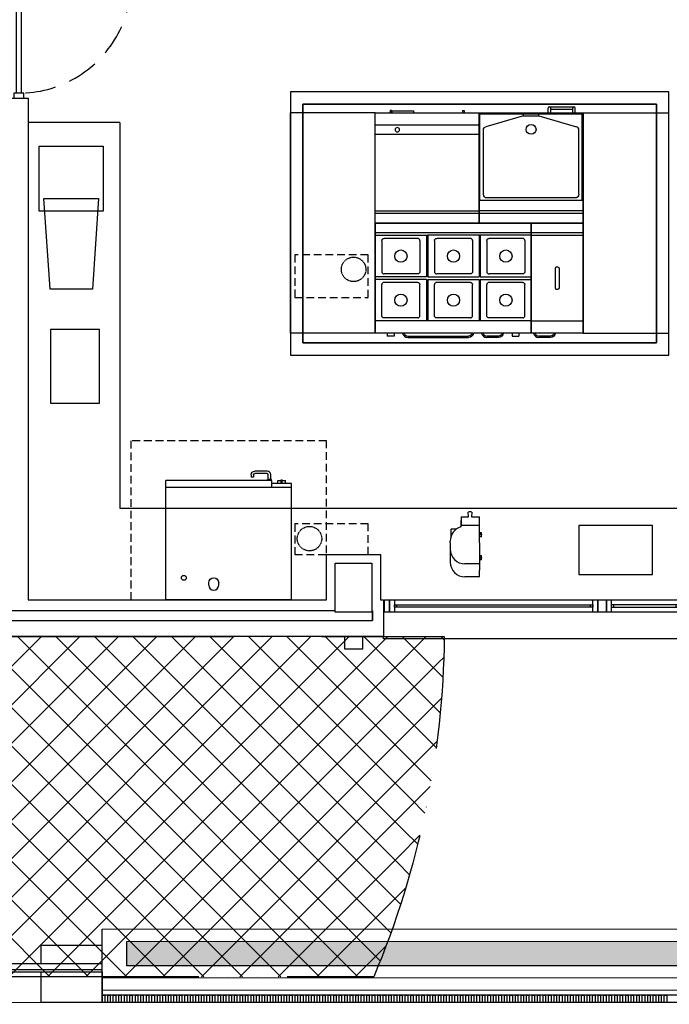
# Model space of a CAD drawing. Units: millimetres. Extents: x -65112 to -24791, y 66264 to 83999.
# Drawn here: x -60178 to -59913, y 70370 to 70772 of the extents above; entities that cross this region are included whole.
import ezdxf

# ---------------------------------------------------------------- set-up
doc = ezdxf.new("R2010")
doc.units = ezdxf.units.MM
for name, pattern in [('ACAD_ISO05W100', [33, 24, -3, 0, -3, 0, -3]), ('CONTINOUS', [0]), ('CONTINUA', [0]), ('LÍNEAS_OCULTAS2', [4.7625, 3.175, -1.5875]), ('RAYITAS', [0.375, 0.25, -0.125]), ('TRAZOS2', [0.375, 0.25, -0.125])]:
    doc.linetypes.add(name, pattern=pattern)
for name, color, linetype in [('0-INSTA', 50, 'Continuous'), ('0-MOBIL COCINA LAV', 86, 'CONTINUA'), ('0-MUROS', 160, 'Continuous'), ('0-PILAR', 11, 'Continuous'), ('0-SANIT', 31, 'Continuous'), ('2', 9, 'Continuous'), ('A-ALFEIZAR', 131, 'Continuous'), ('A-bordillo', 40, 'Continuous'), ('A-CAMARA', 8, 'Continuous'), ('A-CERRAJERIA', 22, 'Continuous'), ('A-PROYECCION', 9, 'LÍNEAS_OCULTAS2'), ('A-vegetacion', 52, 'Continuous'), ('CARP-EXTERIOR', 131, 'Continuous'), ('CARP-INTERIOR', 111, 'Continuous')]:
    doc.layers.add(name, color=color, linetype=linetype)
doc.layers.add('D-SUP.CONST', color=74, linetype='Continuous', plot=False)
doc.layers.add('INS-evacuacion', color=7, linetype='Continuous', true_color=0xe00000)

# ---------------------------------------------------------------- blocks, each defined once
blk = doc.blocks.new('A$C6C8D7CC0')
at = {"linetype": 'TRAZOS2', "ltscale": 100}
blk.add_line((4, 184), (4, 0), dxfattribs=at)
for p, q in [((4, 96), (0, 96)), ((0, 96), (0, 88)), ((4, 88), (4, 96)), ((4, 94), (96, 94)), ((4, 90), (4, 94)), ((96, 90), (4, 90)), ((100, 96), (96, 96)), ((96, 96), (96, 88)), ((96, 94), (96, 90)), ((100, 88), (100, 96)), ((0, 88), (4, 88)), ((96, 88), (100, 88))]:
    blk.add_line(p, q)
blk.add_arc((4, 92), 92, 270, 90, dxfattribs=at)
blk = doc.blocks.new('A$C7B1B04C2')
at = {"layer": '0-MOBIL COCINA LAV', "linetype": 'Continuous'}
for p, q in [((42.2, 181.8), (42.2, 245.4)), ((113.7, 245.4), (42.2, 245.4)), ((72.7, 245.4), (72.7, 246.7)), ((252.9, 246.7), (72.7, 246.7)), ((113.7, 245.4), (113.7, 147.8)), ((168.6, 246.7), (168.6, 263.4)), ((184.6, 263.4), (168.6, 263.4)), ((184.6, 263.4), (184.6, 246.7)), ((184.6, 261.4), (185.6, 262.4)), ((185.6, 248.4), (184.6, 249.4)), ((185.6, 262.4), (187.1, 262.4)), ((187.1, 248.4), (185.6, 248.4)), ((187.1, 262.4), (188.1, 261.4)), ((188.1, 249.4), (187.1, 248.4)), ((206.1, 263.4), (188.1, 263.4)), ((188.1, 263.4), (188.1, 247.4)), ((188.1, 246.7), (188.1, 247.4)), ((206.1, 263.4), (206.1, 246.7)), ((252.9, 246.7), (477.5, 246.7)), ((373.5, 263.4), (357.5, 263.4)), ((357.5, 246.7), (357.5, 263.4)), ((373.5, 263.4), (373.5, 246.7)), ((373.5, 261.8), (374.1, 262.4)), ((374.1, 248.4), (373.5, 249)), ((374.1, 262.4), (375.6, 262.4)), ((375.6, 248.4), (374.1, 248.4)), ((375.6, 262.4), (376.1, 261.9)), ((376.1, 248.9), (375.6, 248.4)), ((394.1, 263.4), (376.1, 263.4)), ((376.1, 263.4), (376.1, 260.4)), ((376.1, 263.4), (376.1, 246.7)), ((376.1, 248.9), (376.1, 261.9)), ((376.1, 260.4), (376.1, 250.4)), ((376.1, 260.4), (376.1, 250.4)), ((394.1, 263.4), (394.1, 260.4)), ((394.1, 260.4), (394.1, 256.6)), ((394.1, 260.4), (394.1, 246.7)), ((526.2, 246.7), (477.5, 246.7)), ((4, 183.7), (42.2, 181.8)), ((426.1, 240.4), (426.1, 126.9)), ((532.2, 240.7), (532.2, 126.9)), ((42.2, 156.7), (4, 154.7)), ((42.2, 95.4), (42.2, 156.7)), ((42.2, 95.4), (113.7, 95.4)), ((72.7, 94.2), (72.7, 95.4)), ((72.7, 94.2), (124.2, 94.2)), ((113.7, 147.8), (113.7, 95.4)), ((142.2, 57), (142.2, 17)), ((146.2, 13), (202.5, 13)), ((252.9, 7.2), (239.4, 7.2)), ((247.9, 7.2), (239.4, 7.2)), ((252.9, 7.2), (292.9, 7.2)), ((275.3, 7.2), (412.5, 7.2))]:
    blk.add_line(p, q, dxfattribs=at)
for centre, radius, start, end in [((419.8, 240.4), 6.26, 0, 85.12174), ((526.2, 240.7), 6, 0, 90), ((28.3, 169.2), 28.3, 149.15568, 210.84432), ((239.4, 126.9), 119.8, 195.87545, 270), ((306.3, 126.9), 119.8, 270, 0), ((412.5, 126.9), 119.8, 270, 0), ((146.2, 17), 4, 180, 270)]:
    blk.add_arc(centre, radius, start, end, dxfattribs=at)
blk = doc.blocks.new('A$C7CE8698F')
at = {"layer": '0-MOBIL COCINA LAV'}
for p, q in [((5, 935), (5, 35)), ((5, 935), (1280, 935)), ((5, 935), (1280, 935)), ((5, 35), (5, 935)), ((1280, 935), (1280, 35)), ((1280, 935), (1280, 35)), ((5, 858), (1280, 858)), ((5, 835), (435, 835)), ((354, 810), (78.5, 810)), ((425, 835), (425, 495)), ((1280, 835), (435, 835)), ((435, 835), (435, 495)), ((784, 810), (508.5, 810)), ((855, 835), (855, 495)), ((865, 835), (865, 495)), ((1211.5, 810), (936, 810)), ((60.5, 792), (60.5, 538)), ((372, 792), (372, 538)), ((490.5, 792), (490.5, 538)), ((802, 792), (802, 538)), ((918, 792), (918, 538)), ((1229.5, 792), (1229.5, 538)), ((425, 495), (5, 495)), ((212.3, 520), (78.5, 520)), ((354, 520), (78.5, 520)), ((435, 495), (855, 495)), ((642.3, 520), (508.5, 520)), ((784, 520), (508.5, 520)), ((865, 495), (1280, 495)), ((1069.8, 520), (936, 520)), ((1211.5, 520), (936, 520)), ((425, 475), (5, 475)), ((60.5, 178), (60.5, 432)), ((212.3, 450), (78.5, 450)), ((354, 450), (78.5, 450)), ((372, 178), (372, 432)), ((425, 475), (425, 135)), ((435, 475), (435, 135)), ((435, 475), (855, 475)), ((490.5, 178), (490.5, 432)), ((642.3, 450), (508.5, 450)), ((784, 450), (508.5, 450)), ((802, 178), (802, 432)), ((855, 475), (855, 135)), ((865, 475), (865, 135)), ((865, 475), (1280, 475)), ((918, 178), (918, 432)), ((1069.8, 450), (936, 450)), ((1211.5, 450), (936, 450)), ((1229.5, 178), (1229.5, 432)), ((1280, 135), (5, 135)), ((354, 160), (78.5, 160)), ((784, 160), (508.5, 160)), ((1211.5, 160), (936, 160)), ((1280, 35), (5, 35)), ((1280, 35), (5, 35)), ((105, 35), (105, 12)), ((160, 12), (105, 12)), ((160, 35), (160, 12)), ((272, 12), (769.2, 12)), ((272, 0), (769.2, 0)), ((1013, 12), (917, 12)), ((1013, 0), (917, 0)), ((1125, 35), (1125, 12)), ((1125, 12), (1180, 12)), ((1180, 35), (1180, 12))]:
    blk.add_line(p, q, dxfattribs=at)
for centre in [(216.3, 665), (646.3, 665), (1073.8, 665), (216.3, 305), (646.3, 305), (1073.8, 305)]:
    blk.add_circle(centre, 50, dxfattribs=at)
at = {"layer": '0-MOBIL COCINA LAV', "extrusion": (0, 0, -1)}
for centre, radius, start, end in [((-78.5, 792), 18, 0, 90), ((-508.5, 792), 18, 0, 90), ((-936, 792), 18, 0, 90), ((-354, 538), 18, 180, 270), ((-784, 538), 18, 180, 270), ((-1211.5, 538), 18, 180, 270), ((-354, 432), 18, 90, 180), ((-784, 432), 18, 90, 180), ((-1211.5, 432), 18, 90, 180), ((-78.5, 178), 18, 270, 0), ((-508.5, 178), 18, 270, 0), ((-936, 178), 18, 270, 0), ((-769.2, 42), 30, 193.49339, 270), ((-769.2, 42), 42, 189.59406, 270), ((-1013, 42), 30, 193.49339, 270), ((-1013, 42), 42, 189.59406, 270)]:
    blk.add_arc(centre, radius, start, end, dxfattribs=at)
at = {"layer": '0-MOBIL COCINA LAV'}
for centre, radius, start, end in [((354, 792), 18, 0, 90), ((784, 792), 18, 0, 90), ((1211.5, 792), 18, 0, 90), ((78.5, 538), 18, 180, 270), ((508.5, 538), 18, 180, 270), ((936, 538), 18, 180, 270), ((78.5, 432), 18, 90, 180), ((508.5, 432), 18, 90, 180), ((936, 432), 18, 90, 180), ((354, 178), 18, 270, 0), ((784, 178), 18, 270, 0), ((1211.5, 178), 18, 270, 0), ((272, 42), 42, 189.59406, 270), ((272, 42), 30, 193.49339, 270), ((917, 42), 42, 189.59406, 270), ((917, 42), 30, 193.49339, 270)]:
    blk.add_arc(centre, radius, start, end, dxfattribs=at)
blk = doc.blocks.new('A$C4F4F4CF6')
at = {"layer": '0-MOBIL COCINA LAV'}
for p, q in [((5, 935), (5, 35)), ((5, 935), (430, 935)), ((5, 935), (430, 935)), ((5, 35), (5, 935)), ((430, 935), (430, 35)), ((430, 935), (430, 35)), ((5, 858), (430, 858)), ((5, 835), (430, 835)), ((200, 565), (200, 405)), ((225, 575), (210, 575)), ((235, 565), (235, 405)), ((210, 395), (225, 395)), ((5, 135), (430, 135)), ((430, 35), (5, 35)), ((430, 35), (5, 35)), ((163, 12), (67, 12)), ((163, 0), (67, 0))]:
    blk.add_line(p, q, dxfattribs=at)
for centre, radius, start, end in [((210, 565), 10, 90, 180), ((210, 405), 10, 180, 270), ((67, 42), 42, 189.59406, 270), ((67, 42), 30, 193.49339, 270)]:
    blk.add_arc(centre, radius, start, end, dxfattribs=at)
at = {"layer": '0-MOBIL COCINA LAV', "extrusion": (0, 0, -1)}
for centre, radius, start, end in [((-225, 565), 10, 90, 180), ((-225, 405), 10, 180, 270), ((-163, 42), 30, 193.49339, 270), ((-163, 42), 42, 189.59406, 270)]:
    blk.add_arc(centre, radius, start, end, dxfattribs=at)
blk = doc.blocks.new('A$C2E9A4797')
at = {"layer": '0-MOBIL COCINA LAV'}
for p, q in [((7, 21), (7, 921)), ((7, 921), (857, 921)), ((7, 21), (7, 921)), ((7, 921), (857, 921)), ((857, 921), (857, 21)), ((857, 921), (857, 21)), ((7, 844), (857, 844)), ((857, 821), (7, 821)), ((857, 194.5), (7, 194.5)), ((7, 121), (857, 121)), ((857, 21), (7, 21)), ((857, 21), (7, 21)), ((857, 21), (7, 21)), ((857, 21), (7, 21)), ((129.9, 0), (128.4, 21)), ((141.9, 0), (129.9, 0)), ((141.9, 0), (143.4, 21)), ((541.1, 21), (541.1, 3)), ((720.6, 3), (541.1, 3)), ((720.6, 21), (720.6, 3)), ((722.1, 0), (720.6, 21)), ((722.1, 0), (734.1, 0)), ((734.1, 0), (735.6, 21))]:
    blk.add_line(p, q, dxfattribs=at)
at = {"layer": '0-MOBIL COCINA LAV', "extrusion": (0, 0, -1)}
blk.add_circle((-674.9, 158.6), 18, dxfattribs=at)
blk = doc.blocks.new('A$C19D506AA')
at = {"layer": '0-MOBIL COCINA LAV'}
for p, q in [((7, 950), (7, 50)), ((7, 950), (857, 950)), ((7, 950), (857, 950)), ((7, 50), (7, 950)), ((857, 950), (857, 50)), ((857, 950), (857, 50)), ((7, 873), (857, 873)), ((7, 850), (857, 850)), ((14, 765), (850, 765)), ((14, 765), (14, 57)), ((72, 745), (792, 745)), ((850, 765), (850, 57)), ((42, 715), (42, 189.6)), ((822, 715), (822, 189.6)), ((369.5, 75), (61.9, 163.2)), ((494.5, 75), (802.1, 163.2)), ((857, 50), (7, 50)), ((857, 50), (7, 50)), ((850, 57), (14, 57)), ((72, 50), (72, 10)), ((282, 0), (82, 0)), ((92, 50), (92, 10)), ((272, 20), (92, 20)), ((272, 50), (272, 10)), ((292, 50), (292, 10)), ((494.5, 75), (369.5, 75)), ((369.5, 75), (369.5, 50)), ((494.5, 75), (494.5, 50))]:
    blk.add_line(p, q, dxfattribs=at)
blk.add_circle((432, 185), 40, dxfattribs=at)
at = {"layer": '0-MOBIL COCINA LAV', "extrusion": (0, 0, -1)}
for centre, radius, start, end in [((-72, 715), 30, 0, 90), ((-792, 715), 30, 90, 180), ((-794.5, 189.6), 27.5, 180, 254.00001)]:
    blk.add_arc(centre, radius, start, end, dxfattribs=at)
at = {"layer": '0-MOBIL COCINA LAV'}
for centre, radius, end in [((69.5, 189.6), 27.5, 254.00001), ((82, 10), 10, 0), ((282, 10), 10, 0)]:
    blk.add_arc(centre, radius, 180, end, dxfattribs=at)
blk = doc.blocks.new('A$C637A56BD')
at = {"layer": '0-MOBIL COCINA LAV', "linetype": 'CONTINOUS'}
for p, q in [((825.5, 1052), (725.5, 1052)), ((0, 0), (0, 975)), ((865, 975), (0, 975)), ((695.5, 1022), (695.5, 1002)), ((715.5, 1002), (695.5, 1002)), ((715.5, 1022), (715.5, 1002)), ((825.5, 1032), (725.5, 1032)), ((828, 975), (828, 982)), ((863, 982), (828, 982)), ((835.5, 982), (835.5, 1022)), ((855.5, 982), (855.5, 1022)), ((863, 975), (863, 982)), ((865, 920), (865, 975)), ((915, 975), (940, 975)), ((915, 950), (915, 975)), ((940, 950), (940, 979.9)), ((940, 979.9), (950, 979.9)), ((950, 950), (950, 979.9)), ((950, 975), (975, 975)), ((975, 950), (975, 975)), ((0, 920), (1025, 920)), ((1025, 950), (865, 950)), ((1025, 0), (1025, 950)), ((350.5, 119.3), (350.5, 139.3)), ((430.5, 119.3), (430.5, 139.3)), ((1025, 0), (0, 0))]:
    blk.add_line(p, q, dxfattribs=at)
blk.add_circle((145.5, 179.3), 20, dxfattribs=at)
at = {"layer": '0-MOBIL COCINA LAV', "linetype": 'CONTINOUS', "extrusion": (0, 0, -1)}
for centre, radius, end in [((-725.5, 1022), 30, 90), ((-725.5, 1022), 10, 90), ((-390.5, 139.3), 40, 179.99999)]:
    blk.add_arc(centre, radius, 0, end, dxfattribs=at)
at = {"layer": '0-MOBIL COCINA LAV', "linetype": 'CONTINOUS'}
for centre, radius, start, end in [((825.5, 1022), 30, 0, 90), ((825.5, 1022), 10, 0, 90), ((390.5, 119.3), 40, 180, 359.99999)]:
    blk.add_arc(centre, radius, start, end, dxfattribs=at)
blk = doc.blocks.new('V-250')
at = {"layer": 'A-ALFEIZAR'}
for p, q in [((0, 32), (-250, 32)), ((-250, 32), (-250, 30)), ((0, 30), (0, 32))]:
    blk.add_line(p, q, dxfattribs=at)
at = {"layer": 'A-CAMARA'}
for p, q in [((-259, 9), (-259, 17)), ((9, 9), (9, 17))]:
    blk.add_line(p, q, dxfattribs=at)
at = {"layer": 'CARP-EXTERIOR'}
for p, q in [((-239, 6), (-239, 4)), ((-80.91, 6), (-80.91, 4)), ((-61.91, 6), (-61.91, 4)), ((-11, 6), (-11, 4))]:
    blk.add_line(p, q, dxfattribs=at)
for points in [[(-1, 10), (-249, 10)], [(-249, 0), (-1, 0)]]:
    blk.add_lwpolyline(points, dxfattribs=at)
for points in [[(-249, 10), (-249, 0), (-245, 0), (-245, 10)], [(-245, 10), (-245, 0), (-241, 0), (-241, 10)], [(-78.91, 10), (-78.91, 0), (-74.91, 0), (-74.91, 10)], [(-74.91, 10), (-74.91, 0), (-67.91, 0), (-67.91, 10)], [(-67.91, 10), (-67.91, 0), (-63.91, 0), (-63.91, 10)], [(-5, 10), (-5, 0), (-9, 0), (-9, 10)], [(-1, 10), (-1, 0), (-5, 0), (-5, 10)], [(-78.91, 6), (-241, 6), (-241, 4), (-78.91, 4)], [(-63.91, 6), (-9, 6), (-9, 4), (-63.91, 4)]]:
    blk.add_lwpolyline(points, close=True, dxfattribs=at)

msp = doc.modelspace()

# ---------------------------------------------------------------- hatches: boundary and pattern name
at = {"layer": 'A-vegetacion', "true_color": 0xdbdb00}
h = msp.add_hatch(dxfattribs=at)
h.set_pattern_fill('AR-SAND', color=52, scale=0.2, angle=45, style=0)
h.set_pattern_definition([(82.5, (-43847.656, 65114.568), (-7.147627, 6.6950698), [0, -7.7216, 0, -8.636, 0, -8.255]), (52.5, (-43847.656, 65114.568), (-3.780219, 16.494657), [0, -4.1656, 0, -6.9596, 0, -2.667]), (12.5, (-43852.074, 65110.15), (11.1659965, 11.2066462), [0, -2.54, 0, -9.144, 0, -11.938]), (2.5, (-43852.074, 65110.15), (7.645622, 13.951016), [0, -1.27, 0, -5.9944, 0, -6.858])])
h.paths.add_polyline_path([(-59413.22, 70395.78), (-60134.7, 70395.58), (-60134.7, 70385.58), (-59413.22, 70385.78)])
at = {"layer": 'INS-evacuacion'}
h = msp.add_hatch(dxfattribs=at)
h.set_pattern_fill('ANSI37', scale=3.5, angle=90, style=0)
edge = h.paths.add_edge_path()
edge.add_arc((-60398.65, 70511.09), 306.5, 178.3108, 205.0889, ccw=False)
edge.add_line((-60705.02, 70520.12), (-60005.02, 70520.12))
edge.add_arc((-60375.59, 70524.38), 370.59, 337.2588, 359.3415, ccw=False)
edge.add_line((-60033.81, 70381.12), (-60676.23, 70381.12))
edge = h.paths.add_edge_path(flags=16)
edge.add_arc((-60299.85, 70492.83), 20, 0, 360)
edge = h.paths.add_edge_path(flags=16)
edge.add_line((-60324.85, 70497.83), (-60324.85, 70487.83))
edge = h.paths.add_edge_path(flags=16)
edge.add_line((-60327.35, 70500.33), (-60327.35, 70485.33))
edge = h.paths.add_edge_path(flags=16)
edge.add_line((-60319.22, 70487.83), (-60324.85, 70487.83))
edge = h.paths.add_edge_path(flags=16)
edge.add_line((-60327.35, 70485.33), (-60324.85, 70485.33))
edge = h.paths.add_edge_path(flags=16)
edge.add_line((-60319.22, 70497.83), (-60324.85, 70497.83))
edge = h.paths.add_edge_path(flags=16)
edge.add_line((-60327.35, 70500.33), (-60324.85, 70500.33))
edge = h.paths.add_edge_path(flags=16)
edge.add_line((-60274.85, 70497.83), (-60274.85, 70487.83))
edge = h.paths.add_edge_path(flags=16)
edge.add_line((-60272.35, 70485.33), (-60272.35, 70500.33))
h.paths.add_polyline_path([(-60309.18, 70479.71), (-60290.52, 70479.71), (-60290.52, 70505.96), (-60309.18, 70505.96)], flags=8)
edge = h.paths.add_edge_path(flags=16)
edge.add_line((-60280.49, 70487.83), (-60274.85, 70487.83))
edge = h.paths.add_edge_path(flags=16)
edge.add_line((-60274.85, 70485.33), (-60272.35, 70485.33))
edge = h.paths.add_edge_path(flags=16)
edge.add_line((-60280.49, 70497.83), (-60274.85, 70497.83))
edge = h.paths.add_edge_path(flags=16)
edge.add_line((-60307.35, 70517.83), (-60292.35, 70517.83))
edge = h.paths.add_edge_path()
edge.add_line((-60289.85, 70520.33), (-60309.85, 70520.33))
edge = h.paths.add_edge_path(flags=16)
edge.add_line((-60307.35, 70511.38), (-60307.35, 70517.83))
edge = h.paths.add_edge_path()
edge.add_line((-60309.85, 70517.83), (-60309.85, 70520.33))
edge = h.paths.add_edge_path(flags=16)
edge.add_line((-60292.35, 70511.38), (-60292.35, 70517.83))
edge = h.paths.add_edge_path()
edge.add_line((-60289.85, 70517.83), (-60289.85, 70520.33))
edge = h.paths.add_edge_path(flags=16)
edge.add_line((-60274.85, 70500.33), (-60272.35, 70500.33))
h.paths.add_polyline_path([(-60433.67, 70427.37), (-60199.72, 70427.37), (-60199.72, 70442.79), (-60433.67, 70442.79)], flags=24)

# ---------------------------------------------------------------- linework, layer by layer
at = {"layer": '0-INSTA'}
msp.add_lwpolyline([(-60038.32, 70520.12), (-60045.82, 70520.12), (-60045.82, 70515.12), (-60038.32, 70515.12)], close=True, dxfattribs=at)
at = {"layer": '0-INSTA', "linetype": 'RAYITAS'}
for centre in [(-60042.07, 70670.12), (-60042.07, 70670.12), (-60060.07, 70560.12), (-60060.07, 70560.12)]:
    msp.add_circle(centre, 5, dxfattribs=at)
at = {"layer": '0-MOBIL COCINA LAV'}
for p, q in [((-60067.81, 70644.04), (-60067.81, 70734.04)), ((-60033.31, 70734.04), (-60067.81, 70734.04)), ((-60033.31, 70644.04), (-60033.31, 70734.04)), ((-59948.31, 70644.04), (-59948.31, 70734.04)), ((-59948.31, 70734.04), (-59913.31, 70734.04)), ((-59913.31, 70644.04), (-59913.31, 70734.04)), ((-60137.53, 70730.12), (-60175.03, 70730.12)), ((-60137.53, 70730.12), (-60137.53, 70572.62)), ((-60033.31, 70644.04), (-60067.81, 70644.04)), ((-59948.31, 70644.04), (-59913.31, 70644.04)), ((-60137.53, 70572.62), (-59853.08, 70572.62))]:
    msp.add_line(p, q, dxfattribs=at)
at = {"layer": '0-MOBIL COCINA LAV', "linetype": 'RAYITAS'}
msp.add_lwpolyline([(-60062.81, 70737.62), (-59918.31, 70737.62), (-59918.31, 70640.12), (-60062.81, 70640.12)], close=True, dxfattribs=at)
at = {"layer": '0-MOBIL COCINA LAV'}
for points in [[(-60170.44, 70720.39), (-60144.34, 70720.39), (-60144.34, 70693.88), (-60170.44, 70693.88)], [(-60168.55, 70699.05), (-60146.23, 70699.05), (-60148.73, 70662.02), (-60166.05, 70662.02)], [(-60145.81, 70615.44), (-60145.81, 70645.5), (-60165.84, 70645.5), (-60165.84, 70615.44)], [(-59950.01, 70545.5), (-59919.95, 70545.5), (-59919.95, 70565.52), (-59950.01, 70565.52)]]:
    msp.add_lwpolyline(points, close=True, dxfattribs=at)
at = {"layer": '0-MUROS'}
for p, q in [((-60182.53, 70740.12), (-60175.03, 70740.12)), ((-60175.03, 70740.12), (-60175.03, 70535.12)), ((-60053.07, 70535.12), (-60053.07, 70553.62)), ((-60053.07, 70553.62), (-60031.07, 70553.62)), ((-60031.07, 70553.62), (-60031.07, 70535.12)), ((-60175.03, 70535.12), (-60053.07, 70535.12)), ((-60031.07, 70535.12), (-60029.88, 70535.12)), ((-60029.88, 70535.12), (-60029.88, 70520.12)), ((-60029.88, 70520.12), (-60276.18, 70520.12)), ((-60169.69, 70370.57), (-60169.69, 70383.07)), ((-60144.69, 70370.58), (-60144.69, 70383.08))]:
    msp.add_line(p, q, dxfattribs=at)
msp.add_lwpolyline([(-60169.69, 70383.07), (-60144.69, 70383.08), (-60144.69, 70370.58), (-60169.69, 70370.57)], close=True, dxfattribs=at)
at = {"layer": '0-PILAR'}
msp.add_lwpolyline([(-60049.57, 70550.12), (-60034.57, 70550.12), (-60034.57, 70530.12), (-60049.57, 70530.12)], close=True, dxfattribs=at)
at = {"layer": '0-SANIT'}
for points in [[(-60067.81, 70635.12), (-59913.31, 70635.12), (-59913.31, 70742.62), (-60067.81, 70742.62)], [(-60062.81, 70640.12), (-59918.31, 70640.12), (-59918.31, 70737.62), (-60062.81, 70737.62)]]:
    msp.add_lwpolyline(points, close=True, dxfattribs=at)
at = {"layer": '2'}
for p, q in [((-57252.45, 70381.36), (-60144.7, 70380.58)), ((-57252.45, 70371.36), (-60144.69, 70370.58))]:
    msp.add_line(p, q, dxfattribs=at)
at = {"layer": 'A-bordillo'}
for p, q in [((-60144.7, 70400.58), (-57227.45, 70401.37)), ((-60144.7, 70383.08), (-60144.7, 70400.58)), ((-60134.7, 70395.58), (-57337.45, 70396.34)), ((-60134.7, 70385.58), (-60134.7, 70395.58)), ((-57337.45, 70386.34), (-60134.7, 70385.58))]:
    msp.add_line(p, q, dxfattribs=at)
msp.add_lwpolyline([(-60134.7, 70395.58), (-57337.45, 70396.34), (-57337.45, 70386.34), (-60134.7, 70385.58)], close=True, dxfattribs=at)
at = {"layer": 'A-CAMARA'}
msp.add_lwpolyline([(-60360.24, 70630.62), (-60360.24, 70626.62), (-60317.36, 70626.62), (-60317.36, 70531.62), (-60269.86, 70531.62), (-60269.86, 70526.62), (-60034.38, 70526.62), (-60034.38, 70530.62), (-60034.57, 70530.62), (-60034.57, 70530.12), (-60049.57, 70530.12), (-60049.57, 70530.62), (-60240.07, 70530.62), (-60240.07, 70530.12), (-60255.07, 70530.12), (-60255.07, 70530.62), (-60265.86, 70530.62), (-60265.86, 70535.62), (-60313.36, 70535.62), (-60313.36, 70630.62), (-60360.24, 70630.62)], dxfattribs=at)
at = {"layer": 'A-CERRAJERIA'}
for p, q in [((-60169.7, 70394.07), (-60144.7, 70394.08)), ((-60169.7, 70386.57), (-60169.7, 70394.07)), ((-60144.69, 70384.08), (-60144.7, 70394.08)), ((-60338.44, 70386.53), (-60144.69, 70386.58)), ((-60338.44, 70384.03), (-60144.69, 70384.08)), ((-59903.9, 70375.64), (-60144.69, 70375.58)), ((-59903.9, 70373.64), (-60144.69, 70373.58))]:
    msp.add_line(p, q, dxfattribs=at)
for points in [[(-60144.69, 70370.58), (-60144.69, 70373.58), (-60143.69, 70373.58), (-60143.69, 70370.58)], [(-60142.44, 70370.58), (-60142.44, 70373.58), (-60141.44, 70373.58), (-60141.44, 70370.58)], [(-60140.19, 70370.58), (-60140.19, 70373.58), (-60139.19, 70373.58), (-60139.19, 70370.58)], [(-60137.94, 70370.58), (-60137.94, 70373.58), (-60136.94, 70373.58), (-60136.94, 70370.58)], [(-60135.69, 70370.58), (-60135.69, 70373.58), (-60134.69, 70373.58), (-60134.69, 70370.58)], [(-60133.44, 70370.58), (-60133.44, 70373.58), (-60132.44, 70373.58), (-60132.44, 70370.58)], [(-60131.19, 70370.58), (-60131.19, 70373.58), (-60130.19, 70373.58), (-60130.19, 70370.58)], [(-60128.94, 70370.58), (-60128.94, 70373.58), (-60127.94, 70373.58), (-60127.94, 70370.58)], [(-60126.69, 70370.58), (-60126.69, 70373.58), (-60125.69, 70373.58), (-60125.69, 70370.58)], [(-60124.44, 70370.58), (-60124.44, 70373.58), (-60123.44, 70373.58), (-60123.44, 70370.58)], [(-60122.19, 70370.58), (-60122.19, 70373.58), (-60121.19, 70373.58), (-60121.19, 70370.58)], [(-60119.94, 70370.59), (-60119.94, 70373.59), (-60118.94, 70373.59), (-60118.94, 70370.59)], [(-60117.69, 70370.59), (-60117.69, 70373.59), (-60116.69, 70373.59), (-60116.69, 70370.59)], [(-60115.44, 70370.59), (-60115.44, 70373.59), (-60114.44, 70373.59), (-60114.44, 70370.59)], [(-60113.19, 70370.59), (-60113.19, 70373.59), (-60112.19, 70373.59), (-60112.19, 70370.59)], [(-60110.94, 70370.59), (-60110.94, 70373.59), (-60109.94, 70373.59), (-60109.94, 70370.59)], [(-60108.69, 70370.59), (-60108.69, 70373.59), (-60107.69, 70373.59), (-60107.69, 70370.59)], [(-60106.44, 70370.59), (-60106.44, 70373.59), (-60105.44, 70373.59), (-60105.44, 70370.59)], [(-60104.19, 70370.59), (-60104.19, 70373.59), (-60103.19, 70373.59), (-60103.19, 70370.59)], [(-60101.94, 70370.59), (-60101.94, 70373.59), (-60100.94, 70373.59), (-60100.94, 70370.59)], [(-60099.69, 70370.59), (-60099.69, 70373.59), (-60098.69, 70373.59), (-60098.69, 70370.59)], [(-60097.44, 70370.59), (-60097.44, 70373.59), (-60096.44, 70373.59), (-60096.44, 70370.59)], [(-60095.19, 70370.59), (-60095.19, 70373.59), (-60094.19, 70373.59), (-60094.19, 70370.59)], [(-60092.94, 70370.59), (-60092.94, 70373.59), (-60091.94, 70373.59), (-60091.94, 70370.59)], [(-60090.69, 70370.59), (-60090.69, 70373.59), (-60089.69, 70373.59), (-60089.69, 70370.59)], [(-60088.44, 70370.59), (-60088.44, 70373.59), (-60087.44, 70373.59), (-60087.44, 70370.59)], [(-60086.19, 70370.59), (-60086.19, 70373.59), (-60085.19, 70373.59), (-60085.19, 70370.59)], [(-60083.94, 70370.6), (-60083.94, 70373.6), (-60082.94, 70373.6), (-60082.94, 70370.6)], [(-60081.69, 70370.6), (-60081.69, 70373.6), (-60080.69, 70373.6), (-60080.69, 70370.6)], [(-60079.44, 70370.6), (-60079.44, 70373.6), (-60078.44, 70373.6), (-60078.44, 70370.6)], [(-60077.19, 70370.6), (-60077.19, 70373.6), (-60076.19, 70373.6), (-60076.19, 70370.6)], [(-60074.94, 70370.6), (-60074.94, 70373.6), (-60073.94, 70373.6), (-60073.94, 70370.6)], [(-60072.69, 70370.6), (-60072.69, 70373.6), (-60071.69, 70373.6), (-60071.69, 70370.6)], [(-60070.44, 70370.6), (-60070.44, 70373.6), (-60069.44, 70373.6), (-60069.44, 70370.6)], [(-60068.19, 70370.6), (-60068.19, 70373.6), (-60067.19, 70373.6), (-60067.19, 70370.6)], [(-60065.94, 70370.6), (-60065.94, 70373.6), (-60064.94, 70373.6), (-60064.94, 70370.6)], [(-60063.69, 70370.6), (-60063.69, 70373.6), (-60062.69, 70373.6), (-60062.69, 70370.6)], [(-60061.44, 70370.6), (-60061.44, 70373.6), (-60060.44, 70373.6), (-60060.44, 70370.6)], [(-60059.19, 70370.6), (-60059.19, 70373.6), (-60058.19, 70373.6), (-60058.19, 70370.6)], [(-60056.94, 70370.6), (-60056.94, 70373.6), (-60055.94, 70373.6), (-60055.94, 70370.6)], [(-60054.69, 70370.6), (-60054.69, 70373.6), (-60053.69, 70373.6), (-60053.69, 70370.6)], [(-60052.44, 70370.6), (-60052.44, 70373.6), (-60051.44, 70373.6), (-60051.44, 70370.6)], [(-60050.19, 70370.6), (-60050.19, 70373.6), (-60049.19, 70373.6), (-60049.19, 70370.6)], [(-60047.94, 70370.6), (-60047.94, 70373.6), (-60046.94, 70373.6), (-60046.94, 70370.6)], [(-60045.69, 70370.61), (-60045.69, 70373.61), (-60044.69, 70373.61), (-60044.69, 70370.61)], [(-60043.44, 70370.61), (-60043.44, 70373.61), (-60042.44, 70373.61), (-60042.44, 70370.61)], [(-60041.19, 70370.61), (-60041.19, 70373.61), (-60040.19, 70373.61), (-60040.19, 70370.61)], [(-60038.94, 70370.61), (-60038.94, 70373.61), (-60037.94, 70373.61), (-60037.94, 70370.61)], [(-60036.69, 70370.61), (-60036.69, 70373.61), (-60035.69, 70373.61), (-60035.69, 70370.61)], [(-60034.44, 70370.61), (-60034.44, 70373.61), (-60033.44, 70373.61), (-60033.44, 70370.61)], [(-60032.19, 70370.61), (-60032.19, 70373.61), (-60031.19, 70373.61), (-60031.19, 70370.61)], [(-60029.94, 70370.61), (-60029.94, 70373.61), (-60028.94, 70373.61), (-60028.94, 70370.61)], [(-60027.69, 70370.61), (-60027.69, 70373.61), (-60026.69, 70373.61), (-60026.69, 70370.61)], [(-60025.44, 70370.61), (-60025.44, 70373.61), (-60024.44, 70373.61), (-60024.44, 70370.61)], [(-60023.19, 70370.61), (-60023.19, 70373.61), (-60022.19, 70373.61), (-60022.19, 70370.61)], [(-60020.94, 70370.61), (-60020.94, 70373.61), (-60019.94, 70373.61), (-60019.94, 70370.61)], [(-60018.69, 70370.61), (-60018.69, 70373.61), (-60017.69, 70373.61), (-60017.69, 70370.61)], [(-60016.44, 70370.61), (-60016.44, 70373.61), (-60015.44, 70373.61), (-60015.44, 70370.61)], [(-60014.19, 70370.61), (-60014.19, 70373.61), (-60013.19, 70373.61), (-60013.19, 70370.61)], [(-60011.94, 70370.61), (-60011.94, 70373.61), (-60010.94, 70373.61), (-60010.94, 70370.61)], [(-60009.69, 70370.62), (-60009.69, 70373.62), (-60008.69, 70373.62), (-60008.69, 70370.62)], [(-60007.44, 70370.62), (-60007.44, 70373.62), (-60006.44, 70373.62), (-60006.44, 70370.62)], [(-60005.19, 70370.62), (-60005.19, 70373.62), (-60004.19, 70373.62), (-60004.19, 70370.62)], [(-60002.94, 70370.62), (-60002.94, 70373.62), (-60001.94, 70373.62), (-60001.94, 70370.62)], [(-60000.69, 70370.62), (-60000.69, 70373.62), (-59999.69, 70373.62), (-59999.69, 70370.62)], [(-59998.44, 70370.62), (-59998.44, 70373.62), (-59997.44, 70373.62), (-59997.44, 70370.62)], [(-59996.19, 70370.62), (-59996.19, 70373.62), (-59995.19, 70373.62), (-59995.19, 70370.62)], [(-59993.94, 70370.62), (-59993.94, 70373.62), (-59992.94, 70373.62), (-59992.94, 70370.62)], [(-59991.69, 70370.62), (-59991.69, 70373.62), (-59990.69, 70373.62), (-59990.69, 70370.62)], [(-59989.44, 70370.62), (-59989.44, 70373.62), (-59988.44, 70373.62), (-59988.44, 70370.62)], [(-59987.19, 70370.62), (-59987.19, 70373.62), (-59986.19, 70373.62), (-59986.19, 70370.62)], [(-59984.94, 70370.62), (-59984.94, 70373.62), (-59983.94, 70373.62), (-59983.94, 70370.62)], [(-59982.69, 70370.62), (-59982.69, 70373.62), (-59981.69, 70373.62), (-59981.69, 70370.62)], [(-59980.44, 70370.62), (-59980.44, 70373.62), (-59979.44, 70373.62), (-59979.44, 70370.62)], [(-59978.19, 70370.62), (-59978.19, 70373.62), (-59977.19, 70373.62), (-59977.19, 70370.62)], [(-59975.94, 70370.62), (-59975.94, 70373.62), (-59974.94, 70373.62), (-59974.94, 70370.62)], [(-59973.69, 70370.63), (-59973.69, 70373.63), (-59972.69, 70373.63), (-59972.69, 70370.63)], [(-59971.44, 70370.63), (-59971.44, 70373.63), (-59970.44, 70373.63), (-59970.44, 70370.63)], [(-59969.19, 70370.63), (-59969.19, 70373.63), (-59968.19, 70373.63), (-59968.19, 70370.63)], [(-59966.94, 70370.63), (-59966.94, 70373.63), (-59965.94, 70373.63), (-59965.94, 70370.63)], [(-59964.69, 70370.63), (-59964.69, 70373.63), (-59963.69, 70373.63), (-59963.69, 70370.63)], [(-59962.44, 70370.63), (-59962.44, 70373.63), (-59961.44, 70373.63), (-59961.44, 70370.63)], [(-59960.19, 70370.63), (-59960.19, 70373.63), (-59959.19, 70373.63), (-59959.19, 70370.63)], [(-59957.94, 70370.63), (-59957.94, 70373.63), (-59956.94, 70373.63), (-59956.94, 70370.63)], [(-59955.69, 70370.63), (-59955.69, 70373.63), (-59954.69, 70373.63), (-59954.69, 70370.63)], [(-59953.44, 70370.63), (-59953.44, 70373.63), (-59952.44, 70373.63), (-59952.44, 70370.63)], [(-59951.19, 70370.63), (-59951.19, 70373.63), (-59950.19, 70373.63), (-59950.19, 70370.63)], [(-59948.94, 70370.63), (-59948.94, 70373.63), (-59947.94, 70373.63), (-59947.94, 70370.63)], [(-59946.69, 70370.63), (-59946.69, 70373.63), (-59945.69, 70373.63), (-59945.69, 70370.63)], [(-59944.44, 70370.63), (-59944.44, 70373.63), (-59943.44, 70373.63), (-59943.44, 70370.63)], [(-59942.19, 70370.63), (-59942.19, 70373.63), (-59941.19, 70373.63), (-59941.19, 70370.63)], [(-59939.94, 70370.63), (-59939.94, 70373.63), (-59938.94, 70373.63), (-59938.94, 70370.63)], [(-59937.69, 70370.63), (-59937.69, 70373.63), (-59936.69, 70373.63), (-59936.69, 70370.63)], [(-59935.44, 70370.64), (-59935.44, 70373.64), (-59934.44, 70373.64), (-59934.44, 70370.64)], [(-59933.19, 70370.64), (-59933.19, 70373.64), (-59932.19, 70373.64), (-59932.19, 70370.64)], [(-59930.94, 70370.64), (-59930.94, 70373.64), (-59929.94, 70373.64), (-59929.94, 70370.64)], [(-59928.69, 70370.64), (-59928.69, 70373.64), (-59927.69, 70373.64), (-59927.69, 70370.64)], [(-59926.44, 70370.64), (-59926.44, 70373.64), (-59925.44, 70373.64), (-59925.44, 70370.64)], [(-59924.19, 70370.64), (-59924.19, 70373.64), (-59923.19, 70373.64), (-59923.19, 70370.64)], [(-59921.94, 70370.64), (-59921.94, 70373.64), (-59920.94, 70373.64), (-59920.94, 70370.64)], [(-59919.69, 70370.64), (-59919.69, 70373.64), (-59918.69, 70373.64), (-59918.69, 70370.64)], [(-59917.44, 70370.64), (-59917.44, 70373.64), (-59916.44, 70373.64), (-59916.44, 70370.64)], [(-59915.19, 70370.64), (-59915.19, 70373.64), (-59914.19, 70373.64), (-59914.19, 70370.64)]]:
    msp.add_lwpolyline(points, close=True, dxfattribs=at)
at = {"layer": 'A-PROYECCION'}
for points in [[(-60066.07, 70658.62), (-60036.07, 70658.62), (-60036.07, 70676.12), (-60066.07, 70676.12)], [(-60133.07, 70535.12), (-60053.07, 70535.12), (-60053.07, 70600.12), (-60133.07, 70600.12)], [(-60066.07, 70553.62), (-60036.07, 70553.62), (-60036.07, 70566.12), (-60066.07, 70566.12)]]:
    msp.add_lwpolyline(points, close=True, dxfattribs=at)
at = {"layer": 'D-SUP.CONST'}
msp.add_lwpolyline([(-62718.56, 74344.22), (-56425.6, 74342.51), (-56427.45, 70371.59), (-62719.5, 70369.88)], close=True, dxfattribs=at)
msp.add_lwpolyline([(-56702.45, 70384.01), (-57052.45, 70383.92), (-57052.46, 70381.42), (-57227.45, 70381.37), (-57227.45, 70383.87), (-57252.45, 70383.86), (-57252.45, 70381.36), (-60144.7, 70380.58), (-60144.7, 70383.08), (-60169.69, 70383.07), (-60519.69, 70382.98), (-60519.7, 70380.48), (-62569.43, 70379.92)], dxfattribs=at)
at = {"layer": 'INS-evacuacion', "linetype": 'ACAD_ISO05W100', "ltscale": 4, "flags": 128}
msp.add_lwpolyline([(-60676.23, 70381.12, -0.117376), (-60705.02, 70520.12), (-60005.02, 70520.12, -0.096653), (-60033.81, 70381.12)], format="xyb", close=True, dxfattribs=at)

# ---------------------------------------------------------------- block references
at = {"layer": '0-MOBIL COCINA LAV', "xscale": 0.05000000000291038, "yscale": 0.05000000000291038, "zscale": 0.05}
for name, p, rotation in [('A$C2E9A4797', (-59990.46, 70735.09), 180), ('A$C19D506AA', (-59947.96, 70736.54), 180), ('A$C7B1B04C2', (-60002.95, 70571.11), 270)]:
    msp.add_blockref(name, p, dxfattribs=dict(at, rotation=rotation))
for name, p in [('A$C7CE8698F', (-60033.56, 70642.29)), ('A$C4F4F4CF6', (-59969.81, 70642.29)), ('A$C637A56BD', (-60118.69, 70535.12))]:
    msp.add_blockref(name, p, dxfattribs=at)
at = {"layer": 'CARP-EXTERIOR', "xscale": -0.5, "yscale": 0.5, "zscale": 0.5, "rotation": 180}
msp.add_blockref('V-250', (-59904.88, 70535.12), dxfattribs=at)
at = {"layer": 'CARP-INTERIOR', "xscale": 0.5, "yscale": 0.5, "zscale": 0.5, "rotation": 270}
msp.add_blockref('A$C6C8D7CC0', (-60224.78, 70790.12), dxfattribs=at)

doc.saveas('drawing.dxf')
